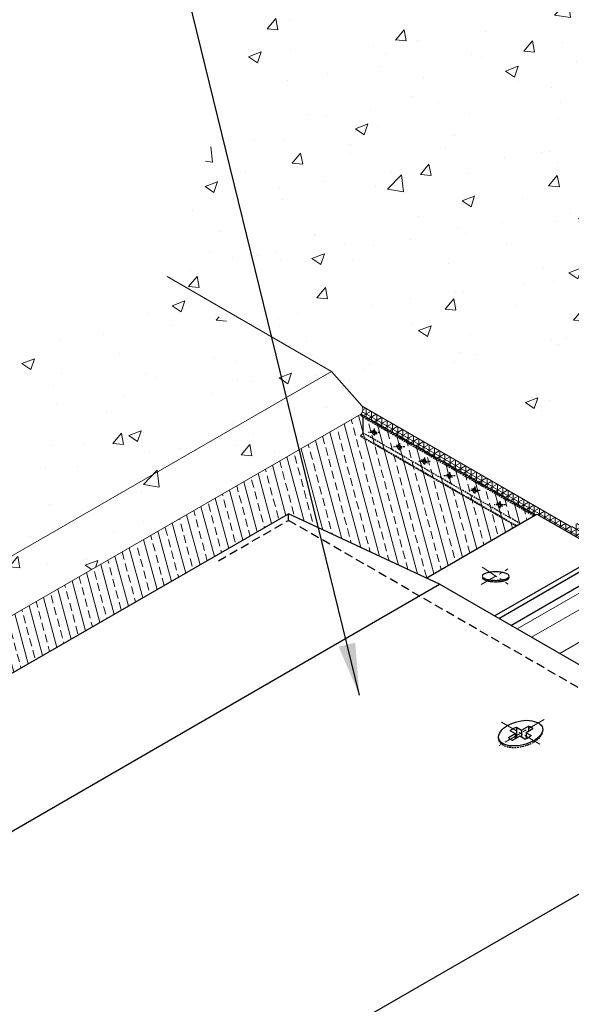
# Model space of a CAD drawing. Extents: x -4741 to 1757, y 1097 to 5624.
# Drawn here: x -1111 to -952, y 4927 to 5210 of the extents above; entities that cross this region are included whole.
import ezdxf

# ---------------------------------------------------------------- set-up
doc = ezdxf.new("R2010")
doc.units = 0
doc.header["$LTSCALE"] = 2
doc.header["$MEASUREMENT"] = 0
for name, pattern in [('CENTER', [2, 1.25, -0.25, 0.25, -0.25]), ('CENTERX2', [4, 2.5, -0.5, 0.5, -0.5]), ('HIDDEN', [0.375, 0.25, -0.125])]:
    doc.linetypes.add(name, pattern=pattern)
for name, color, linetype in [('CENTER', 50, 'CENTER'), ('METAL6', 7, 'CONTINUOUS'), ('SCREW - L', 1, 'CONTINUOUS'), ('TERMBAR', 210, 'CONTINUOUS')]:
    doc.layers.add(name, color=color, linetype=linetype)
for name, color, linetype, lineweight in [('CENTERLINE - L', 1, 'CENTERX2', 15), ('CONCRETE - H', 130, 'CONTINUOUS', 9), ('CONCRETE - L', 132, 'CONTINUOUS', 13), ('METAL1', 7, 'CONTINUOUS', 30), ('PVC', 5, 'CONTINUOUS', 15), ('SEALANTHATCH', 1, 'CONTINUOUS', 15), ('SILICONE BELLOWS - L', 22, 'CONTINUOUS', 13), ('TEXT - 4', 241, 'CONTINUOUS', 25)]:
    doc.layers.add(name, color=color, linetype=linetype, lineweight=lineweight)
doc.dimstyles.get("Standard").update_dxf_attribs({"dimtxt": 0.18, "dimasz": 1, "dimexe": 0.18, "dimexo": 0.0625, "dimgap": 0.09, "dimtad": 0, "dimtih": 1, "dimtoh": 1, "dimdec": 4, "dimzin": 0, "dimdsep": 46, "dimtxsty": 'Standard', "dimcen": 0.09, "dimadec": 0, "dimazin": 0, "dimtfac": 1, "dimtdec": 4, "dimtofl": 0, "dimtmove": 0, "dimatfit": 3, "dimfxl": 1, "dimtolj": 1, "dimtzin": 0, "dimarcsym": 0})
pattern_1 = [(105, (1588.977, 22.4305), (-4.442182, -1.190279), []), (105, (1590.603, 25.2468), (-4.442182, -1.190279), [2.2994427, -1.1497213])]

msp = doc.modelspace()

# ---------------------------------------------------------------- hatches: boundary and pattern name
at = {"layer": 'CONCRETE - H'}
h = msp.add_hatch(dxfattribs=at)
h.set_pattern_fill('AR-CONC', color=256, scale=5.150752, style=0)
h.set_pattern_definition([(50, (1588.977, 22.43), (36.94429, -3.2322), [3.86306, -42.4937]), (355, (1588.977, 22.43), (-7.14674, 38.74355), [3.09045, -33.99496]), (100.4514, (1592.056, 22.16), (29.79758, 35.51132), [3.2831, -36.1141]), (46.1842, (1588.977, 32.73), (54.97094, -8.52547), [5.7946, -63.74055]), (96.6356, (1593.56, 32.02), (48.14215, 50.1744), [4.92465, -54.1711]), (351.1842, (1588.977, 32.73), (48.1421, 50.17443), [4.6357, -50.99244]), (21, (1594.128, 30.157), (30.7452, -20.7379), [3.86306, -42.4937]), (326, (1594.128, 30.157), (12.53257, 37.35068), [3.09045, -33.99496]), (71.4514, (1596.69, 28.43), (43.27778, 16.61274), [3.2831, -36.1141]), (37.5, (1588.977, 22.43), (0.626324, 17.146535), [0, -33.5829, 0, -34.510036, 0, -34.12373]), (7.5, (1588.977, 22.43), (13.55006, 20.31517), [0, -19.67587, 0, -32.81029, 0, -13.00565]), (327.5, (1577.491, 22.43), (27.495868, -1.161745), [0, -12.87688, 0, -40.17586, 0, -53.31028]), (317.5, (1572.34, 22.43), (30.03847, 5.15616), [0, -16.73994, 0, -26.68089, 0, -37.85802])])
h.paths.add_polyline_path([(-951.95, 5266.33), (-1040.8, 5316.22), (-1049.33, 5252.46), (-1049.33, 5192.25), (-1069.04, 5136.01), (-1021.72, 5108.7), (-1011.63, 5097.33), (-1010.11, 5096.46), (-1010.11, 5105.48), (-1012.22, 5106.7), (-1010.11, 5108.93), (-1010.11, 5122.28), (-1011.88, 5124.22), (-1011.53, 5124.65), (-1010.95, 5124.31), (-1009.8, 5124.97), (-951.95, 5091.57)])
h.paths.add_polyline_path([(-871.56, 5312.75), (-1040.8, 5316.22), (-951.95, 5266.33)])
edge = h.paths.add_edge_path()
edge.add_spline(control_points=[(-886.94, 5298.03), (-886.41, 5296.56), (-885.88, 5295.08), (-884.85, 5294.49)], knot_values=[0, 0, 0, 0, 0.101946, 0.101946, 0.101946, 0.101946], degree=3, periodic=0)
edge.add_spline(control_points=[(-884.85, 5294.49), (-882.78, 5293.31), (-878.71, 5295.64), (-876.66, 5294.45)], knot_values=[0.101946, 0.101946, 0.101946, 0.101946, 0.305013, 0.305013, 0.305013, 0.305013], degree=3, periodic=0)
edge.add_spline(control_points=[(-876.66, 5294.45), (-874.63, 5293.27), (-874.59, 5288.63), (-872.57, 5287.43)], knot_values=[0.305013, 0.305013, 0.305013, 0.305013, 0.506153, 0.506153, 0.506153, 0.506153], degree=3, periodic=0)
edge.add_spline(control_points=[(-872.57, 5287.43), (-872.56, 5287.42), (-870.51, 5286.22), (-866.43, 5288.56), (-864.38, 5287.38)], knot_values=[0.506153, 0.506153, 0.506153, 0.506153, 0.507253, 0.709493, 0.709493, 0.709493, 0.709493], degree=3, periodic=0)
edge.add_spline(control_points=[(-864.38, 5287.38), (-862.35, 5286.21), (-862.31, 5281.57), (-860.3, 5280.36)], knot_values=[0.709493, 0.709493, 0.709493, 0.709493, 0.910633, 0.910633, 0.910633, 0.910633], degree=3, periodic=0)
edge.add_spline(control_points=[(-860.3, 5280.36), (-860.28, 5280.35), (-858.24, 5279.15), (-854.15, 5281.49), (-852.1, 5280.31)], knot_values=[0.910633, 0.910633, 0.910633, 0.910633, 0.911734, 1.113974, 1.113974, 1.113974, 1.113974], degree=3, periodic=0)
edge.add_spline(control_points=[(-852.1, 5280.31), (-850.07, 5279.14), (-850.03, 5274.5), (-848.02, 5273.29)], knot_values=[1.113974, 1.113974, 1.113974, 1.113974, 1.315114, 1.315114, 1.315114, 1.315114], degree=3, periodic=0)
edge.add_spline(control_points=[(-848.02, 5273.29), (-848.01, 5273.29), (-845.96, 5272.08), (-841.87, 5274.43), (-839.83, 5273.25)], knot_values=[1.315114, 1.315114, 1.315114, 1.315114, 1.316214, 1.518455, 1.518455, 1.518455, 1.518455], degree=3, periodic=0)
edge.add_spline(control_points=[(-839.83, 5273.25), (-838.81, 5272.66), (-838.29, 5271.19), (-837.77, 5269.73)], knot_values=[1.518455, 1.518455, 1.518455, 1.518455, 1.619575, 1.619575, 1.619575, 1.619575], degree=3, periodic=0)
edge.add_spline(control_points=[(-837.77, 5269.73), (-837.29, 5268.39), (-836.81, 5267.06), (-835.96, 5266.38)], knot_values=[0, 0, 0, 0, 0.092369, 0.092369, 0.092369, 0.092369], degree=3, periodic=0)
edge.add_line((-835.96, 5266.38), (-835.96, 5311.47))
edge.add_line((-835.96, 5311.47), (-871.56, 5312.75))
edge.add_line((-871.56, 5312.75), (-951.95, 5266.33))
edge.add_line((-951.95, 5266.33), (-951.95, 5064.72))
edge.add_line((-951.95, 5064.72), (-949.71, 5066.01))
edge.add_line((-949.71, 5066.01), (-949.71, 5189.31))
edge.add_line((-949.71, 5189.31), (-886.94, 5298.03))
h = msp.add_hatch(dxfattribs=at)
h.set_pattern_fill('AR-CONC', color=256, scale=5.150752, style=0)
h.set_pattern_definition([(50, (0, 0), (36.94429, -3.2322), [3.86306, -42.4937]), (355, (0, 0), (-7.14674, 38.74355), [3.09045, -33.99496]), (100.45144, (3.08, -0.27), (29.79755, 35.51134), [3.2831, -36.1141]), (46.1842, (0, 10.3), (54.97095, -8.5255), [5.7946, -63.74055]), (96.6356, (4.58, 9.59), (48.1421, 50.17443), [4.92465, -54.17116]), (351.1842, (0, 10.3), (48.1421, 50.1744), [4.6357, -50.99244]), (21, (5.15, 7.726), (30.7452, -20.7379), [3.86306, -42.4937]), (326, (5.15, 7.726), (12.53257, 37.35068), [3.09045, -33.99496]), (71.45144, (7.713, 5.998), (43.27777, 16.61278), [3.2831, -36.1141]), (37.5, (0, 0), (0.626324, 17.146535), [0, -33.5829, 0, -34.510036, 0, -34.12373]), (7.5, (0, 0), (13.55006, 20.31517), [0, -19.67587, 0, -32.81029, 0, -13.00565]), (327.5, (-11.486, 0), (27.495868, -1.161745), [0, -12.87688, 0, -40.17586, 0, -53.31028]), (317.5, (-16.637, 0), (30.03847, 5.15616), [0, -16.73994, 0, -26.68089, 0, -37.85802])])
h.paths.add_polyline_path([(-1012.61, 5096.77), (-1027.65, 5110.01), (-1070.69, 5134.86), (-1316.6, 4992.88), (-1269.46, 4965.67), (-1258.55, 4954.77)])
at = {"layer": 'PVC'}
h = msp.add_hatch(dxfattribs=at)
h.set_pattern_fill('ANSI33', color=256, scale=18.395541, angle=60, style=0)
h.set_pattern_definition(pattern_1)
h.paths.add_polyline_path([(-1012.51, 5096.82), (-1258.55, 4954.77), (-1242.26, 4945.36), (-1242.26, 4947.82), (-1033.39, 5068.07), (-993.7, 5049.63), (-962.23, 5067.8)])
h = msp.add_hatch(dxfattribs=at)
h.set_pattern_fill('ANSI33', color=256, scale=18.395541, angle=60, style=0)
h.set_pattern_definition(pattern_1)
h.paths.add_polyline_path([(-891.83, 4914.02, -0.041556), (-899.44, 4927.29), (-1055.06, 4837.45), (-1039.76, 4828.62)])
h.paths.add_polyline_path([(-841.36, 4998.02), (-844.45, 4995.34), (-844.45, 4991.83), (-844.68, 4991.7), (-844.68, 4990.81), (-869.7, 4976.36), (-846.08, 4960.55), (-846.08, 4958.1), (-899.44, 4927.29, 0.041556), (-891.83, 4914.02), (-793.86, 4970.59)])
at = {"layer": 'SEALANTHATCH'}
h = msp.add_hatch(dxfattribs=at)
h.set_pattern_fill('NET3', color=256, scale=12.1, angle=30, style=0)
h.set_pattern_definition([(30, (1588.9771, 22.4305), (-0.75625, 1.30986342), []), (90, (1588.9771, 22.4305), (-1.5125, 3e-16), []), (150, (1588.9771, 22.4305), (-0.75625, -1.30986342), [])])
edge = h.paths.add_edge_path()
edge.add_spline(control_points=[(-936.51, 5060.39), (-937.79, 5061.05), (-938.33, 5061.93), (-939.43, 5062.18)], knot_values=[12.842684, 12.842684, 12.842684, 12.842684, 17.875668, 17.875668, 17.875668, 17.875668], degree=3, periodic=0)
edge.add_spline(control_points=[(-939.43, 5062.18), (-939.55, 5062.21), (-941.56, 5062.52), (-947.6, 5059.76), (-949.18, 5064.18), (-949.71, 5065.65)], knot_values=[0, 0, 0, 0, 0.540513, 8.730845, 12.842684, 12.842684, 12.842684, 12.842684], degree=3, periodic=0)
edge.add_line((-949.71, 5065.65), (-951.95, 5064.36))
edge.add_line((-951.95, 5064.36), (-1012.15, 5099.11))
edge.add_arc((-1014.11, 5098.25), 2.15, -41.5165, 23.6873, ccw=False)
edge.add_line((-1012.51, 5096.82), (-962.23, 5067.8))
edge.add_spline(control_points=[(-962.23, 5067.8), (-962.13, 5067.85), (-961.78, 5067.98), (-961.46, 5067.8), (-961.23, 5067.67)], knot_values=[0, 0, 0, 0, 0.007765, 0.025937, 0.025937, 0.025937, 0.025937], degree=3, periodic=0)
edge.add_line((-961.23, 5067.67), (-944.08, 5057.77))
edge.add_line((-944.08, 5057.77), (-942.79, 5056.76))
edge.add_line((-942.79, 5056.76), (-936.51, 5060.39))

# ---------------------------------------------------------------- linework, layer by layer
at = {"layer": 'CENTER', "linetype": 'HIDDEN'}
for p, q in [((-1008.68, 5092.66), (-1008.68, 5090.46)), ((-1007.09, 5091.55), (-1010.33, 5091.55)), ((-1007.86, 5091.08), (-1009.5, 5092.03)), ((-999.86, 5087.38), (-1003.1, 5087.38)), ((-1000.63, 5086.91), (-1002.27, 5087.85)), ((-1001.45, 5088.48), (-1001.45, 5086.29)), ((-994.22, 5084.31), (-994.22, 5082.11)), ((-994.22, 5084.31), (-994.22, 5082.11)), ((-992.63, 5083.21), (-995.87, 5083.21)), ((-992.63, 5083.21), (-995.87, 5083.21)), ((-993.4, 5082.73), (-995.04, 5083.68)), ((-993.4, 5082.73), (-995.04, 5083.68)), ((-985.4, 5079.03), (-988.64, 5079.03)), ((-986.17, 5078.56), (-987.81, 5079.5)), ((-986.99, 5080.13), (-986.99, 5077.94)), ((-979.76, 5075.96), (-979.76, 5073.77)), ((-978.17, 5074.86), (-981.41, 5074.86)), ((-978.94, 5074.38), (-980.58, 5075.33)), ((-970.94, 5070.68), (-974.18, 5070.68)), ((-971.71, 5070.21), (-973.35, 5071.16)), ((-972.53, 5071.79), (-972.53, 5069.59))]:
    msp.add_line(p, q, dxfattribs=at)
at = {"layer": 'CENTERLINE - L'}
for p, q in [((-977.95, 5047.74), (-970.18, 5052.23)), ((-977.58, 5052.77), (-970.12, 5047.84)), ((-959.77, 5008.87), (-973.37, 5001.01)), ((-972.05, 5008.14), (-961.02, 5001.77)), ((-961.02, 5001.77), (-972.05, 5008.14))]:
    msp.add_line(p, q, dxfattribs=at)
at = {"layer": 'CONCRETE - L'}
for p, q in [((-1068.34, 5136.42), (-1021.03, 5109.1)), ((-1269.46, 4965.67), (-1021.03, 5109.1)), ((-1012.15, 5099.11), (-1021.03, 5109.1)), ((-1258.55, 4954.77), (-1012.51, 5096.82))]:
    msp.add_line(p, q, dxfattribs=at)
at = {"layer": 'METAL1', "ltscale": 5}
for p, q in [((-1242.26, 4947.82), (-1033.39, 5068.07)), ((-989.9, 5047.87), (-1033.39, 5068.07)), ((-1033.39, 5066.24), (-1033.39, 5068.07)), ((-1198.77, 4927.27), (-989.9, 5047.87)), ((-1101.17, 4871.26), (-892.59, 4991.68))]:
    msp.add_line(p, q, dxfattribs=at)
at = {"layer": 'METAL1', "linetype": 'HIDDEN', "ltscale": 5}
for p in [(-1053.54, 5054.61), (-846.08, 4958.1)]:
    msp.add_line(p, (-1033.39, 5066.24), dxfattribs=at)
at = {"layer": 'METAL1'}
msp.add_line((-892.59, 4991.68), (-989.9, 5047.87), dxfattribs=at)
at = {"layer": 'METAL6', "linetype": 'Continuous', "ltscale": 5}
for p, q in [((-993.7, 5049.63), (-962.23, 5067.8)), ((-974.05, 5038.71), (-942.79, 5056.77)), ((-972.84, 5038.01), (-942.79, 5055.37)), ((-969.33, 5035.98), (-943.09, 5051.13))]:
    msp.add_line(p, q, dxfattribs=at)
at = {"layer": 'METAL6'}
msp.add_line((-961.23, 5067.67), (-944.08, 5057.77), dxfattribs=at)
msp.add_open_spline([(-961.23, 5067.67), (-961.46, 5067.8), (-961.78, 5067.98), (-962.13, 5067.85), (-962.23, 5067.8)], degree=3, knots=[0, 0, 0, 0, 0.01817192, 0.02593684, 0.02593684, 0.02593684, 0.02593684], dxfattribs=at)
at = {"layer": 'PVC'}
for p, q in [((-1012.15, 5099.11), (-951.95, 5064.36)), ((-962.23, 5067.8), (-1012.51, 5096.82))]:
    msp.add_line(p, q, dxfattribs=at)
msp.add_arc((-1014.11, 5098.25), 2.15, 318.4835, 23.6873, dxfattribs=at)
at = {"layer": 'SCREW - L'}
for p, q in [((-970.08, 5003.67), (-968.09, 5004.82)), ((-968.09, 5004.82), (-969.54, 5005.66)), ((-968.09, 5004.82), (-968.09, 5003.31)), ((-967.75, 5006.69), (-967.75, 5003.5)), ((-967.75, 5006.69), (-966.3, 5005.85)), ((-966.3, 5005.85), (-964.31, 5007)), ((-966.3, 5005.85), (-966.3, 5003.79)), ((-963, 5006.24), (-964.99, 5005.09)), ((-964.99, 5005.09), (-964.99, 5003.36)), ((-964.99, 5005.09), (-963.54, 5004.25)), ((-964.31, 5007), (-964.31, 5005.49)), ((-966.78, 5004.06), (-968.77, 5002.92)), ((-965.32, 5003.22), (-966.78, 5004.06))]:
    msp.add_line(p, q, dxfattribs=at)
msp.add_lwpolyline([(-977.57, 5050.19, 0.233244), (-977.38, 5049.82, 0.086878), (-976.44, 5049.32, 0.044215), (-975.29, 5049.07, 0.032717), (-973.71, 5048.96, 0.032717), (-972.13, 5049.07, 0.044215), (-970.99, 5049.32, 0.086878), (-970.04, 5049.82, 0.233244), (-969.86, 5050.19, 0.233244), (-970.04, 5050.56, 0.086878), (-970.99, 5051.05, 0.044215), (-972.13, 5051.31, 0.032717), (-973.71, 5051.41, 0.032717), (-975.29, 5051.31, 0.044215), (-976.44, 5051.05, 0.086878), (-977.38, 5050.56, 0.233244)], format="xyb", close=True, dxfattribs=at)
msp.add_lwpolyline([(-977.57, 5049.78, 0.233244), (-977.38, 5049.41, 0.086878), (-976.44, 5048.91, 0.044215), (-975.29, 5048.66, 0.032717), (-973.71, 5048.56, 0.032717), (-972.13, 5048.66, 0.044215), (-970.99, 5048.91, 0.086878), (-970.04, 5049.41, 0.233244), (-969.86, 5049.78, 0.112811), (-969.91, 5049.98, 0.086878)], format="xyb", dxfattribs=at)
for points in [[(-961.4, 5007.92), (-963.97, 5008.61), (-967.23, 5008.32), (-970.3, 5007.13), (-972.37, 5005.35), (-972.92, 5003.45), (-971.68, 5001.99), (-969.15, 5001.28), (-965.85, 5001.59), (-962.78, 5002.78), (-960.71, 5004.56), (-960.21, 5006.44), (-961.4, 5007.92)], [(-969.54, 5005.66), (-968.75, 5006.23), (-967.75, 5006.69)], [(-964.31, 5007), (-963.52, 5006.7), (-963, 5006.24)], [(-970.08, 5003.67), (-969.56, 5003.21), (-968.77, 5002.92)], [(-965.32, 5003.22), (-964.33, 5003.68), (-963.54, 5004.25)]]:
    msp.add_spline(points, degree=3, dxfattribs=at)
at = {"layer": 'SCREW - L', "linetype": 'HIDDEN'}
msp.add_open_spline([(-972.94, 5003.57), (-972.96, 5003.38), (-972.94, 5002.58), (-971.52, 5001.22), (-968.93, 5000.69), (-965.82, 5001.03), (-962.88, 5002.16), (-960.75, 5003.68), (-960.11, 5005.32), (-960.18, 5005.89)], degree=3, knots=[14.963911, 14.963911, 14.963911, 14.963911, 15.590387, 17.729279, 20.666632, 24.377022, 28.065739, 31.112558, 33.128496, 33.128496, 33.128496, 33.128496], dxfattribs=at)
at = {"layer": 'SILICONE BELLOWS - L'}
for p, q in [((-967.56, 5034.97), (-935.34, 5053.57)), ((-963.43, 5032.58), (-927.15, 5053.52)), ((-955.3, 5027.89), (-923.07, 5046.5))]:
    msp.add_line(p, q, dxfattribs=at)
at = {"layer": 'TERMBAR'}
for p, q in [((-1012.51, 5096.82), (-1012.63, 5096.67)), ((-1011.9, 5095.87), (-1012.63, 5096.67)), ((-1011.9, 5091.39), (-1011.9, 5095.87)), ((-1012.65, 5090.6), (-1011.9, 5091.39)), ((-1012.65, 5090.6), (-1012.65, 5090.44))]:
    msp.add_line(p, q, dxfattribs=at)
at = {"layer": 'TERMBAR', "linetype": 'HIDDEN'}
for p, q in [((-962.42, 5067.69), (-1012.63, 5096.67)), ((-962.23, 5067.8), (-1012.51, 5096.82)), ((-962.75, 5067.5), (-1011.9, 5095.87)), ((-967.69, 5064.65), (-1012.65, 5090.6)), ((-967.83, 5064.57), (-1012.65, 5090.44)), ((-966.63, 5065.26), (-1011.9, 5091.39)), ((-1008.68, 5092.17), (-1008.77, 5092.17)), ((-1008.68, 5090.94), (-1008.77, 5090.94)), ((-1001.45, 5087.99), (-1001.54, 5087.99)), ((-1001.45, 5086.77), (-1001.54, 5086.77)), ((-994.22, 5083.82), (-994.31, 5083.82)), ((-994.22, 5083.82), (-994.31, 5083.82)), ((-994.22, 5082.59), (-994.31, 5082.59)), ((-994.22, 5082.59), (-994.31, 5082.59)), ((-986.99, 5079.64), (-987.08, 5079.64)), ((-986.99, 5078.42), (-987.08, 5078.42)), ((-979.76, 5075.47), (-979.85, 5075.47)), ((-979.76, 5074.24), (-979.85, 5074.24)), ((-972.53, 5071.3), (-972.62, 5071.3)), ((-972.53, 5070.07), (-972.62, 5070.07))]:
    msp.add_line(p, q, dxfattribs=at)
for points in [[(-1009.2, 5091.6, -0.029064), (-1009.17, 5091.74, -0.074854), (-1009.08, 5091.96, -0.107004), (-1008.93, 5092.12, -0.151045), (-1008.77, 5092.17, -0.151045)], [(-1008.69, 5090.96, -0.0743), (-1008.77, 5090.95, -0.151045), (-1008.93, 5090.99, -0.107004), (-1009.08, 5091.16, -0.074854), (-1009.17, 5091.38, -0.024881), (-1009.19, 5091.49, -0.061552)], [(-1008.77, 5092.17, -0.167891), (-1008.66, 5092.13, -0.105328), (-1008.54, 5091.99, -0.067709), (-1008.48, 5091.8, -0.053865), (-1008.45, 5091.55, -0.053865), (-1008.48, 5091.31, -0.067709), (-1008.54, 5091.12, -0.105328), (-1008.66, 5090.98, -0.167891), (-1008.77, 5090.94, -0.167891)], [(-1008.68, 5092.17, -0.167891), (-1008.57, 5092.13, -0.105328), (-1008.45, 5091.99, -0.067709), (-1008.38, 5091.8, -0.053865), (-1008.36, 5091.55, -0.053865), (-1008.38, 5091.31, -0.067709), (-1008.45, 5091.12, -0.105328), (-1008.57, 5090.98, -0.167891), (-1008.68, 5090.94, -0.167891)], [(-1001.97, 5087.43, -0.029064), (-1001.94, 5087.56, -0.074854), (-1001.85, 5087.78, -0.107004), (-1001.7, 5087.94, -0.151045), (-1001.54, 5087.99, -0.151045)], [(-1001.46, 5086.78, -0.0743), (-1001.54, 5086.77, -0.151045), (-1001.7, 5086.82, -0.107004), (-1001.85, 5086.98, -0.074854), (-1001.94, 5087.2, -0.024881), (-1001.96, 5087.32, -0.061552)], [(-1001.54, 5087.99, -0.167891), (-1001.43, 5087.95, -0.105328), (-1001.31, 5087.81, -0.067709), (-1001.25, 5087.63, -0.053865), (-1001.22, 5087.38, -0.053865), (-1001.25, 5087.13, -0.067709), (-1001.31, 5086.95, -0.105328), (-1001.43, 5086.8, -0.167891), (-1001.54, 5086.77, -0.167891)], [(-1001.45, 5087.99, -0.167891), (-1001.34, 5087.95, -0.105328), (-1001.22, 5087.81, -0.067709), (-1001.15, 5087.63, -0.053865), (-1001.13, 5087.38, -0.053865), (-1001.15, 5087.13, -0.067709), (-1001.22, 5086.95, -0.105328), (-1001.34, 5086.8, -0.167891), (-1001.45, 5086.77, -0.167891)], [(-994.74, 5083.25, -0.029064), (-994.71, 5083.39, -0.074854), (-994.62, 5083.61, -0.107004), (-994.47, 5083.77, -0.151045), (-994.31, 5083.82, -0.151045)], [(-994.74, 5083.25, -0.029064), (-994.71, 5083.39, -0.074854), (-994.62, 5083.61, -0.107004), (-994.47, 5083.77, -0.151045), (-994.31, 5083.82, -0.151045)], [(-994.23, 5082.61, -0.0743), (-994.31, 5082.6, -0.151045), (-994.47, 5082.65, -0.107004), (-994.62, 5082.81, -0.074854), (-994.71, 5083.03, -0.024881), (-994.73, 5083.14, -0.061552)], [(-994.23, 5082.61, -0.0743), (-994.31, 5082.6, -0.151045), (-994.47, 5082.65, -0.107004), (-994.62, 5082.81, -0.074854), (-994.71, 5083.03, -0.024881), (-994.73, 5083.14, -0.061552)], [(-994.31, 5083.82, -0.167891), (-994.2, 5083.78, -0.105328), (-994.08, 5083.64, -0.067709), (-994.02, 5083.45, -0.053865), (-993.99, 5083.21, -0.053865), (-994.02, 5082.96, -0.067709), (-994.08, 5082.77, -0.105328), (-994.2, 5082.63, -0.167891), (-994.31, 5082.59, -0.167891)], [(-994.31, 5083.82, -0.167891), (-994.2, 5083.78, -0.105328), (-994.08, 5083.64, -0.067709), (-994.02, 5083.45, -0.053865), (-993.99, 5083.21, -0.053865), (-994.02, 5082.96, -0.067709), (-994.08, 5082.77, -0.105328), (-994.2, 5082.63, -0.167891), (-994.31, 5082.59, -0.167891)], [(-994.22, 5083.82, -0.167891), (-994.11, 5083.78, -0.105328), (-993.99, 5083.64, -0.067709), (-993.92, 5083.45, -0.053865), (-993.9, 5083.21, -0.053865), (-993.92, 5082.96, -0.067709), (-993.99, 5082.77, -0.105328), (-994.11, 5082.63, -0.167891), (-994.22, 5082.59, -0.167891)], [(-994.22, 5083.82, -0.167891), (-994.11, 5083.78, -0.105328), (-993.99, 5083.64, -0.067709), (-993.92, 5083.45, -0.053865), (-993.9, 5083.21, -0.053865), (-993.92, 5082.96, -0.067709), (-993.99, 5082.77, -0.105328), (-994.11, 5082.63, -0.167891), (-994.22, 5082.59, -0.167891)], [(-987.51, 5079.08, -0.029064), (-987.48, 5079.21, -0.074854), (-987.39, 5079.43, -0.107004), (-987.24, 5079.6, -0.151045), (-987.08, 5079.64, -0.151045)], [(-987, 5078.44, -0.0743), (-987.08, 5078.42, -0.151045), (-987.24, 5078.47, -0.107004), (-987.39, 5078.63, -0.074854), (-987.48, 5078.86, -0.024881), (-987.51, 5078.97, -0.061552)], [(-987.08, 5079.64, -0.167891), (-986.97, 5079.61, -0.105328), (-986.85, 5079.46, -0.067709), (-986.79, 5079.28, -0.053865), (-986.76, 5079.03, -0.053865), (-986.79, 5078.78, -0.067709), (-986.85, 5078.6, -0.105328), (-986.97, 5078.46, -0.167891), (-987.08, 5078.42, -0.167891)], [(-986.99, 5079.64, -0.167891), (-986.88, 5079.61, -0.105328), (-986.76, 5079.46, -0.067709), (-986.69, 5079.28, -0.053865), (-986.67, 5079.03, -0.053865), (-986.69, 5078.78, -0.067709), (-986.76, 5078.6, -0.105328), (-986.88, 5078.46, -0.167891), (-986.99, 5078.42, -0.167891)], [(-980.28, 5074.9, -0.029064), (-980.25, 5075.04, -0.074854), (-980.16, 5075.26, -0.107004), (-980.01, 5075.42, -0.151045), (-979.85, 5075.47, -0.151045)], [(-979.77, 5074.26, -0.0743), (-979.85, 5074.25, -0.151045), (-980.01, 5074.3, -0.107004), (-980.16, 5074.46, -0.074854), (-980.25, 5074.68, -0.024881), (-980.28, 5074.8, -0.061552)], [(-979.85, 5075.47, -0.167891), (-979.74, 5075.43, -0.105328), (-979.62, 5075.29, -0.067709), (-979.56, 5075.1, -0.053865), (-979.53, 5074.86, -0.053865), (-979.56, 5074.61, -0.067709), (-979.62, 5074.42, -0.105328), (-979.74, 5074.28, -0.167891), (-979.85, 5074.24, -0.167891)], [(-979.76, 5075.47, -0.167891), (-979.65, 5075.43, -0.105328), (-979.53, 5075.29, -0.067709), (-979.46, 5075.1, -0.053865), (-979.44, 5074.86, -0.053865), (-979.46, 5074.61, -0.067709), (-979.53, 5074.42, -0.105328), (-979.65, 5074.28, -0.167891), (-979.76, 5074.24, -0.167891)], [(-973.05, 5070.73, -0.029064), (-973.02, 5070.87, -0.074854), (-972.93, 5071.09, -0.107004), (-972.78, 5071.25, -0.151045), (-972.62, 5071.3, -0.151045)], [(-972.54, 5070.09, -0.0743), (-972.62, 5070.08, -0.151045), (-972.78, 5070.12, -0.107004), (-972.93, 5070.29, -0.074854), (-973.02, 5070.51, -0.024881), (-973.05, 5070.62, -0.061552)], [(-972.62, 5071.3, -0.167891), (-972.51, 5071.26, -0.105328), (-972.39, 5071.12, -0.067709), (-972.33, 5070.93, -0.053865), (-972.3, 5070.68, -0.053865), (-972.33, 5070.44, -0.067709), (-972.39, 5070.25, -0.105328), (-972.51, 5070.11, -0.167891), (-972.62, 5070.07, -0.167891)], [(-972.53, 5071.3, -0.167891), (-972.42, 5071.26, -0.105328), (-972.3, 5071.12, -0.067709), (-972.23, 5070.93, -0.053865), (-972.21, 5070.68, -0.053865), (-972.23, 5070.44, -0.067709), (-972.3, 5070.25, -0.105328), (-972.42, 5070.11, -0.167891), (-972.53, 5070.07, -0.167891)]]:
    msp.add_lwpolyline(points, format="xyb", dxfattribs=at)
for points in [[(-1009.11, 5091.75, -0.19214), (-1009.09, 5091.73, -0.100333), (-1009.06, 5091.69, -0.058231), (-1009.04, 5091.63, -0.044739), (-1009.03, 5091.55, -0.044739), (-1009.04, 5091.48, -0.058231), (-1009.06, 5091.42, -0.100333), (-1009.09, 5091.37, -0.19214), (-1009.11, 5091.36, -0.19214), (-1009.14, 5091.37, -0.100333), (-1009.17, 5091.42, -0.058231), (-1009.19, 5091.48, -0.044739), (-1009.2, 5091.55, -0.044739), (-1009.19, 5091.63, -0.058231), (-1009.17, 5091.69, -0.100333), (-1009.14, 5091.73, -0.19214)], [(-1001.89, 5087.57, -0.19214), (-1001.86, 5087.56, -0.100333), (-1001.83, 5087.52, -0.058231), (-1001.81, 5087.46, -0.044739), (-1001.8, 5087.38, -0.044739), (-1001.81, 5087.3, -0.058231), (-1001.83, 5087.24, -0.100333), (-1001.86, 5087.2, -0.19214), (-1001.89, 5087.19, -0.19214), (-1001.91, 5087.2, -0.100333), (-1001.94, 5087.24, -0.058231), (-1001.96, 5087.3, -0.044739), (-1001.97, 5087.38, -0.044739), (-1001.96, 5087.46, -0.058231), (-1001.94, 5087.52, -0.100333), (-1001.91, 5087.56, -0.19214)], [(-994.66, 5083.4, -0.19214), (-994.63, 5083.39, -0.100333), (-994.6, 5083.34, -0.058231), (-994.58, 5083.28, -0.044739), (-994.57, 5083.21, -0.044739), (-994.58, 5083.13, -0.058231), (-994.6, 5083.07, -0.100333), (-994.63, 5083.02, -0.19214), (-994.66, 5083.01, -0.19214), (-994.68, 5083.02, -0.100333), (-994.71, 5083.07, -0.058231), (-994.73, 5083.13, -0.044739), (-994.74, 5083.21, -0.044739), (-994.73, 5083.28, -0.058231), (-994.71, 5083.34, -0.100333), (-994.68, 5083.39, -0.19214)], [(-994.66, 5083.4, -0.19214), (-994.63, 5083.39, -0.100333), (-994.6, 5083.34, -0.058231), (-994.58, 5083.28, -0.044739), (-994.57, 5083.21, -0.044739), (-994.58, 5083.13, -0.058231), (-994.6, 5083.07, -0.100333), (-994.63, 5083.02, -0.19214), (-994.66, 5083.01, -0.19214), (-994.68, 5083.02, -0.100333), (-994.71, 5083.07, -0.058231), (-994.73, 5083.13, -0.044739), (-994.74, 5083.21, -0.044739), (-994.73, 5083.28, -0.058231), (-994.71, 5083.34, -0.100333), (-994.68, 5083.39, -0.19214)], [(-987.43, 5079.22, -0.19214), (-987.4, 5079.21, -0.100333), (-987.37, 5079.17, -0.058231), (-987.35, 5079.11, -0.044739), (-987.34, 5079.03, -0.044739), (-987.35, 5078.95, -0.058231), (-987.37, 5078.89, -0.100333), (-987.4, 5078.85, -0.19214), (-987.43, 5078.84, -0.19214), (-987.45, 5078.85, -0.100333), (-987.48, 5078.89, -0.058231), (-987.5, 5078.95, -0.044739), (-987.51, 5079.03, -0.044739), (-987.5, 5079.11, -0.058231), (-987.48, 5079.17, -0.100333), (-987.45, 5079.21, -0.19214)], [(-980.2, 5075.05, -0.19214), (-980.17, 5075.04, -0.100333), (-980.14, 5074.99, -0.058231), (-980.12, 5074.93, -0.044739), (-980.11, 5074.86, -0.044739), (-980.12, 5074.78, -0.058231), (-980.14, 5074.72, -0.100333), (-980.17, 5074.68, -0.19214), (-980.2, 5074.66, -0.19214), (-980.22, 5074.68, -0.100333), (-980.25, 5074.72, -0.058231), (-980.27, 5074.78, -0.044739), (-980.28, 5074.86, -0.044739), (-980.27, 5074.93, -0.058231), (-980.25, 5074.99, -0.100333), (-980.22, 5075.04, -0.19214)], [(-972.97, 5070.88, -0.19214), (-972.94, 5070.86, -0.100333), (-972.91, 5070.82, -0.058231), (-972.89, 5070.76, -0.044739), (-972.88, 5070.68, -0.044739), (-972.89, 5070.6, -0.058231), (-972.91, 5070.55, -0.100333), (-972.94, 5070.5, -0.19214), (-972.97, 5070.49, -0.19214), (-972.99, 5070.5, -0.100333), (-973.02, 5070.55, -0.058231), (-973.04, 5070.6, -0.044739), (-973.05, 5070.68, -0.044739), (-973.04, 5070.76, -0.058231), (-973.02, 5070.82, -0.100333), (-972.99, 5070.86, -0.19214)]]:
    msp.add_lwpolyline(points, format="xyb", close=True, dxfattribs=at)

# ---------------------------------------------------------------- leaders
at = {"layer": 'TEXT - 4'}
msp.add_leader([(-1012.98, 5015.87), (-1063.33, 5221.65), (-1074.06, 5221.58)], dimstyle='Standard', override={"dimscale": 15}, dxfattribs=at)

doc.saveas('drawing.dxf')
